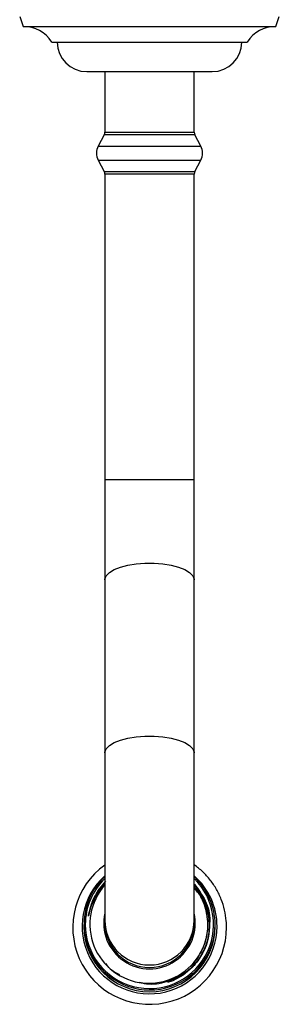
# Model space of a CAD drawing. Units: millimetres. Extents: x 5 to 995, y 5 to 995.
# Drawn here: x 489 to 512, y 152 to 240 of the extents above; entities that cross this region are included whole.
import ezdxf

# ---------------------------------------------------------------- set-up
doc = ezdxf.new("R2010")
doc.units = ezdxf.units.MM

msp = doc.modelspace()

# ---------------------------------------------------------------- linework, layer by layer
at = {"color": 7, "linetype": 'Continuous', "lineweight": 25}
for p, q in [((488.573, 240.419), (488.898, 239.521)), ((511.498, 239.521), (511.822, 240.419)), ((488.898, 239.521), (511.498, 239.521)), ((491.448, 238.121), (508.948, 238.121)), ((494.573, 235.471), (505.823, 235.471)), ((496.198, 235.471), (496.198, 230.045)), ((504.198, 230.045), (504.198, 235.471)), ((496.14, 229.812), (495.603, 228.796)), ((504.792, 228.796), (504.256, 229.812)), ((495.603, 227.546), (496.14, 226.531)), ((504.256, 226.531), (504.792, 227.546)), ((496.198, 226.297), (496.198, 198.921)), ((504.198, 198.921), (504.198, 226.297)), ((496.198, 198.921), (496.198, 189.921)), ((504.198, 189.921), (504.198, 198.921)), ((496.198, 189.921), (496.198, 174.421)), ((504.198, 174.421), (504.198, 189.921)), ((496.198, 174.421), (496.198, 159.421)), ((504.198, 159.421), (504.198, 174.421)), ((495.607, 162.094), (496.294, 162.927)), ((496.198, 162.624), (495.679, 162.039)), ((504.294, 162.563), (504.198, 162.67)), ((495.097, 161.142), (495.607, 162.094)), ((494.783, 160.11), (495.097, 161.142)), ((494.794, 160.107), (494.729, 159.79)), ((494.323, 159.055), (494.323, 158.885)), ((496.198, 159.421), (496.198, 159.191)), ((504.198, 159.191), (504.198, 159.421)), ((506.073, 158.885), (506.073, 159.055)), ((503.215, 154.521), (502.284, 154.009)), ((504.024, 155.204), (503.215, 154.521)), ((502.284, 154.009), (501.805, 153.857))]:
    msp.add_line(p, q, dxfattribs=at)
at = {"color": 8, "linetype": 'Continuous', "lineweight": 25}
for p, q in [((504.256, 229.812), (496.14, 229.812)), ((496.198, 230.045), (504.198, 230.045)), ((495.603, 228.796), (504.792, 228.796)), ((495.603, 227.546), (504.792, 227.546)), ((496.14, 226.531), (504.256, 226.531)), ((504.198, 226.297), (496.198, 226.297)), ((496.198, 198.921), (504.198, 198.921))]:
    msp.add_line(p, q, dxfattribs=at)
at = {"color": 8, "linetype": 'Continuous', "lineweight": 25, "flags": 128}
for points in [[(496.198, 189.921), (496.203, 189.998), (496.325, 190.304), (496.606, 190.593), (497.034, 190.855), (497.592, 191.079), (498.256, 191.255), (499, 191.377), (499.793, 191.439), (500.602, 191.439), (501.395, 191.377), (502.139, 191.255), (502.803, 191.079), (503.361, 190.855), (503.789, 190.593), (504.07, 190.304), (504.192, 189.998), (504.198, 189.921)], [(496.198, 174.421), (496.203, 174.498), (496.325, 174.804), (496.606, 175.093), (497.034, 175.355), (497.592, 175.579), (498.256, 175.755), (499, 175.877), (499.793, 175.939), (500.602, 175.939), (501.395, 175.877), (502.139, 175.755), (502.803, 175.579), (503.361, 175.355), (503.789, 175.093), (504.07, 174.804), (504.192, 174.498), (504.198, 174.421)]]:
    msp.add_lwpolyline(points, dxfattribs=at)
at = {"color": 7, "linetype": 'Continuous', "lineweight": 25}
for centre, radius, start, end in [((488.898, 236.499), 3.022, 32.4647, 90), ((511.498, 236.499), 3.022, 90, 147.5353), ((494.573, 238.121), 2.65, 180, 270), ((505.823, 238.121), 2.65, 270, 0), ((495.698, 230.045), 0.5, 332.12935, 0), ((504.698, 230.045), 0.5, 180, 207.87065), ((496.784, 228.171), 1.337, 152.12935, 207.87065), ((503.611, 228.171), 1.337, 332.12935, 27.87065), ((495.698, 226.297), 0.5, 0, 27.87065), ((504.698, 226.297), 0.5, 152.12935, 180), ((500.21, 158.787), 6.885, 125.64737, 0.11313), ((500.204, 158.884), 6.043, 131.52898, 0.00161), ((500.204, 159.056), 5.868, 133.06043, 359.98878), ((500.225, 158.882), 6.023, 0.02574, 48.72881), ((500.225, 159.053), 5.847, 0.02152, 47.20764), ((500.17, 159.053), 5.723, 133.96329, 179.97925), ((500.191, 159.057), 5.744, 180.01368, 45.77075), ((500.144, 159.068), 5.283, 138.33113, 327.69564), ((500.198, 158.9), 5.875, 180.14691, 359.85309), ((500.198, 159.201), 4, 180.14057, 359.85943)]:
    msp.add_arc(centre, radius, start, end, dxfattribs=at)
at = {"color": 8, "linetype": 'Continuous', "lineweight": 25}
for centre, radius, start, end in [((500.228, 159.026), 5.369, 324.55651, 42.32851), ((500.198, 159.173), 4.098, 167.44614, 12.55386), ((500.198, 159.431), 4, 180.14057, 359.85943)]:
    msp.add_arc(centre, radius, start, end, dxfattribs=at)
at = {"color": 7, "linetype": 'Continuous', "lineweight": 25}
for points, knots in [([(507.095, 158.801), (507.09, 158.99), (507.077, 159.511), (506.939, 160.358), (506.645, 161.313), (506.213, 162.216), (505.654, 163.045), (504.987, 163.793), (504.46, 164.2), (504.198, 164.404)], [0, 0, 0, 0, 0.086774, 0.238974, 0.391263, 0.543554, 0.695852, 0.848161, 1, 1, 1, 1]), ([(494.729, 159.79), (494.86, 160.38), (495.109, 161.5), (495.848, 162.376), (496.198, 162.79)], [0, 0, 0, 0, 0.527194, 1, 1, 1, 1]), ([(503.833, 155.292), (503.842, 155.299), (504.208, 155.573), (504.726, 156.359), (505.287, 157.584), (505.484, 158.937), (505.33, 160.282), (504.905, 161.466), (504.408, 162.085), (504.198, 162.349)], [0, 0, 0, 0, 0.004266, 0.176142, 0.351248, 0.523763, 0.695443, 0.870532, 1, 1, 1, 1]), ([(504.198, 162.431), (504.292, 162.324), (504.535, 162.052), (504.85, 161.556), (505.145, 160.959), (505.36, 160.328), (505.495, 159.676), (505.546, 159.012), (505.515, 158.347), (505.402, 157.69), (505.209, 157.061), (504.948, 156.461), (504.718, 156.096), (504.602, 155.912)], [0, 0, 0, 0, 0.060634, 0.155097, 0.249559, 0.344021, 0.438483, 0.532945, 0.627402, 0.721858, 0.816315, 0.907491, 1, 1, 1, 1]), ([(504.609, 156.245), (504.652, 156.316), (504.872, 156.671), (505.282, 157.589), (505.535, 159.109), (505.179, 160.827), (504.67, 161.972), (504.214, 162.372), (504.198, 162.386)], [0, 0, 0, 0, 0.0379644, 0.1904837, 0.4570498, 0.7236158, 0.9901819, 1, 1, 1, 1]), ([(504.229, 162.666), (504.576, 162.187), (505.278, 161.217), (505.672, 159.863), (505.57, 159.125), (505.551, 158.988)], [0, 0, 0, 0, 0.442992, 0.89702, 1, 1, 1, 1]), ([(495.679, 162.039), (495.561, 161.863), (495.282, 161.447), (494.983, 160.795), (494.85, 160.311), (494.794, 160.107)], [0, 0, 0, 0, 0.296088, 0.703201, 1, 1, 1, 1]), ([(494.729, 159.79), (494.735, 159.831), (494.75, 159.938), (494.77, 160.044), (494.783, 160.11)], [0, 0, 0, 0, 0.383241, 1, 1, 1, 1]), ([(505.517, 158.676), (505.496, 158.31), (505.442, 157.338), (504.679, 155.906), (503.394, 154.597), (501.736, 153.839), (500.281, 153.592), (499.49, 153.81), (499.279, 153.869)], [0, 0, 0, 0, 0.122002, 0.324047, 0.525787, 0.726843, 0.927091, 1, 1, 1, 1]), ([(504.024, 155.204), (504.127, 155.316), (504.429, 155.643), (504.857, 156.263), (505.086, 156.813), (505.202, 157.093)], [0, 0, 0, 0, 0.203296, 0.595766, 1, 1, 1, 1]), ([(497.537, 154.533), (497.223, 154.691), (496.728, 154.939), (496.417, 155.389), (496.303, 155.554)], [0, 0, 0, 0, 0.6343158, 1, 1, 1, 1]), ([(504.602, 155.912), (504.472, 155.733), (504.292, 155.486), (504.082, 155.265), (504.024, 155.204)], [0, 0, 0, 0, 0.726854, 1, 1, 1, 1])]:
    msp.add_open_spline(points, degree=3, knots=knots, dxfattribs=at)

doc.saveas('drawing.dxf')
